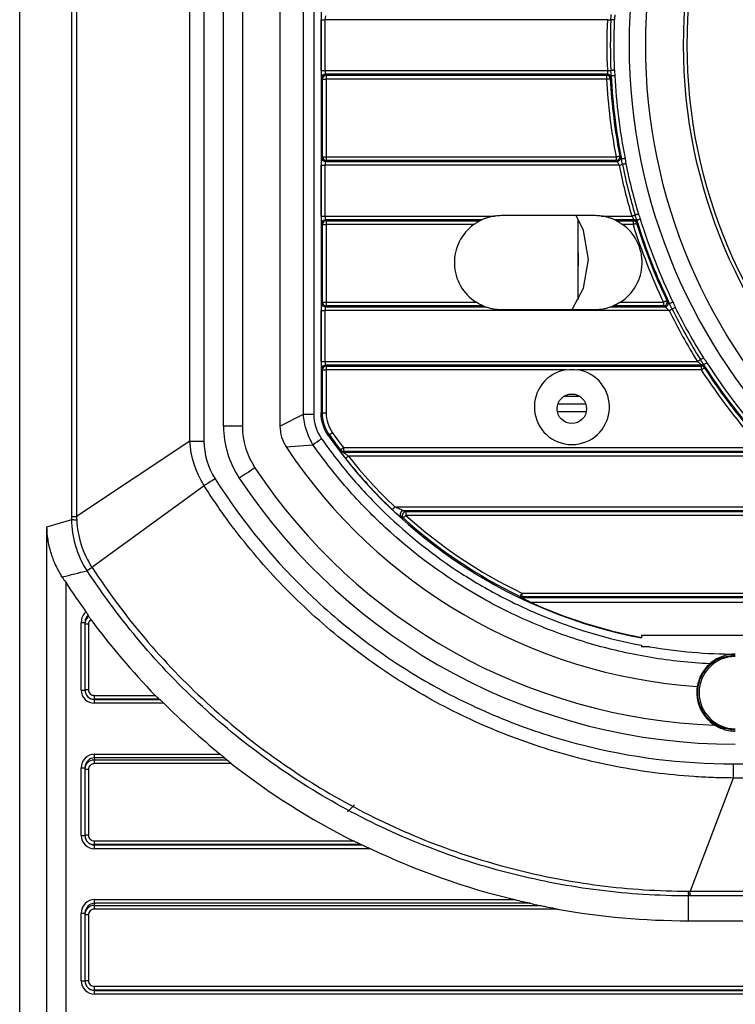
# Model space of a CAD drawing. Units: inches. Extents: x 0 to 34, y 0 to 22.
# Drawn here: x 8.9 to 9.7, y 12.9 to 14 of the extents above; entities that cross this region are included whole.
import ezdxf

# ---------------------------------------------------------------- set-up
doc = ezdxf.new("R2010")
doc.units = ezdxf.units.IN
doc.header["$MEASUREMENT"] = 0

msp = doc.modelspace()

# ---------------------------------------------------------------- linework, layer by layer
at = {"color": 7, "linetype": 'Continuous', "lineweight": 25}
for p, q in [((8.947, 12.6994), (8.947, 14.4888)), ((9.0026, 13.465), (9.0026, 14.4694)), ((9.0076, 14.4694), (9.0076, 13.465)), ((9.1283, 13.5453), (9.1283, 14.3892)), ((9.1433, 14.3892), (9.1433, 13.5453)), ((9.1642, 13.5611), (9.1642, 14.3734)), ((9.1842, 14.3734), (9.1842, 13.5611)), ((9.2242, 14.3734), (9.2242, 13.5611)), ((9.2492, 13.574), (9.2492, 14.3605)), ((9.2603, 14.3605), (9.2603, 13.574)), ((9.2681, 14.359), (9.2681, 13.5754)), ((9.2728, 13.9983), (9.2722, 13.9943)), ((9.2682, 13.9401), (9.2682, 13.9943)), ((9.2682, 13.9943), (9.2722, 13.9943)), ((9.2722, 13.9943), (9.2722, 13.9401)), ((9.573, 13.9943), (9.2722, 13.9943)), ((9.2682, 13.9401), (9.2722, 13.9401)), ((9.2722, 13.9401), (9.2728, 13.9361)), ((9.2722, 13.9401), (9.573, 13.9401)), ((9.5727, 13.9361), (9.2728, 13.9361)), ((9.2728, 13.9361), (9.2735, 13.9351)), ((9.2735, 13.9351), (9.5721, 13.9351)), ((9.2735, 13.9351), (9.2735, 13.9311)), ((9.5721, 13.9351), (9.5721, 13.9311)), ((9.577, 13.9347), (9.581, 13.9349)), ((9.2695, 13.9311), (9.2688, 13.9322)), ((9.2695, 13.8483), (9.2695, 13.9311)), ((9.2695, 13.9311), (9.2735, 13.9311)), ((9.2735, 13.9311), (9.2735, 13.8483)), ((9.5721, 13.9311), (9.2735, 13.9311)), ((9.5767, 13.9324), (9.5761, 13.9314)), ((9.2688, 13.8473), (9.2695, 13.8483)), ((9.2695, 13.8483), (9.2735, 13.8483)), ((9.2728, 13.8433), (9.2722, 13.8393)), ((9.2735, 13.8443), (9.2728, 13.8433)), ((9.2728, 13.8433), (9.5832, 13.8433)), ((9.2735, 13.8483), (9.2735, 13.8443)), ((9.2735, 13.8483), (9.5822, 13.8483)), ((9.5822, 13.8443), (9.2735, 13.8443)), ((9.5822, 13.8483), (9.5822, 13.8443)), ((9.5861, 13.849), (9.5871, 13.848)), ((9.2682, 13.7851), (9.2682, 13.8393)), ((9.2682, 13.8393), (9.2722, 13.8393)), ((9.2722, 13.8393), (9.2722, 13.7851)), ((9.5854, 13.8393), (9.2722, 13.8393)), ((9.2682, 13.7851), (9.2722, 13.7851)), ((9.2695, 13.7761), (9.2688, 13.7772)), ((9.2722, 13.7851), (9.2728, 13.7811)), ((9.2722, 13.7851), (9.4535, 13.7851)), ((9.4395, 13.7811), (9.2728, 13.7811)), ((9.2728, 13.7811), (9.2735, 13.7801)), ((9.2735, 13.7801), (9.4373, 13.7801)), ((9.2735, 13.7801), (9.2735, 13.7761)), ((9.56, 13.7855), (9.46, 13.7855)), ((9.542, 13.6959), (9.542, 13.7818)), ((9.5664, 13.7851), (9.599, 13.7851)), ((9.6008, 13.7811), (9.5804, 13.7811)), ((9.5826, 13.7801), (9.6003, 13.7801)), ((9.6003, 13.7801), (9.6003, 13.7761)), ((9.6046, 13.7784), (9.6041, 13.7773)), ((9.2695, 13.6933), (9.2695, 13.7761)), ((9.2695, 13.7761), (9.2735, 13.7761)), ((9.4308, 13.7761), (9.2735, 13.7761)), ((9.2735, 13.7761), (9.2735, 13.6933)), ((9.6003, 13.7761), (9.5891, 13.7761)), ((9.542, 13.7457), (9.542, 13.7453)), ((9.542, 13.7453), (9.542, 13.7324)), ((9.542, 13.7324), (9.542, 13.732)), ((9.2688, 13.6923), (9.2695, 13.6933)), ((9.2695, 13.6933), (9.2735, 13.6933)), ((9.2735, 13.6933), (9.2735, 13.6893)), ((9.2735, 13.6933), (9.4332, 13.6933)), ((9.5868, 13.6933), (9.6328, 13.6933)), ((9.6328, 13.6933), (9.6328, 13.6893)), ((9.2682, 13.6301), (9.2682, 13.6843)), ((9.2682, 13.6843), (9.2722, 13.6843)), ((9.2728, 13.6883), (9.2722, 13.6843)), ((9.2722, 13.6843), (9.2722, 13.6301)), ((9.6387, 13.6843), (9.2722, 13.6843)), ((9.2735, 13.6893), (9.2728, 13.6883)), ((9.2728, 13.6883), (9.4435, 13.6883)), ((9.4408, 13.6893), (9.2735, 13.6893)), ((9.46, 13.6855), (9.56, 13.6855)), ((9.5764, 13.6883), (9.6341, 13.6883)), ((9.6328, 13.6893), (9.5791, 13.6893)), ((9.6721, 13.6321), (9.6752, 13.634)), ((9.2682, 13.6301), (9.2722, 13.6301)), ((9.2695, 13.6211), (9.2688, 13.6222)), ((9.2695, 13.5754), (9.2695, 13.6211)), ((9.2695, 13.6211), (9.2735, 13.6211)), ((9.2722, 13.6301), (9.2728, 13.6261)), ((9.2722, 13.6301), (9.6689, 13.6301)), ((9.6732, 13.6261), (9.2728, 13.6261)), ((9.2728, 13.6261), (9.2735, 13.6251)), ((9.2735, 13.6251), (9.673, 13.6251)), ((9.2735, 13.6251), (9.2735, 13.6211)), ((9.2735, 13.6211), (9.2735, 13.5754)), ((9.5292, 13.6211), (9.2735, 13.6211)), ((9.673, 13.6211), (9.5411, 13.6211)), ((9.673, 13.6251), (9.673, 13.6211)), ((9.6766, 13.6243), (9.6764, 13.6233)), ((9.5202, 13.5848), (9.5501, 13.5848)), ((9.2242, 13.5611), (9.2492, 13.574)), ((9.2492, 13.574), (9.2603, 13.574)), ((9.2695, 13.5754), (9.2681, 13.5754)), ((9.2695, 13.5754), (9.2735, 13.5754)), ((9.5197, 13.5769), (9.5506, 13.5769)), ((9.1842, 13.5611), (9.1642, 13.5611)), ((9.277, 13.5518), (9.2759, 13.5509)), ((9.2803, 13.5541), (9.277, 13.5518)), ((9.1283, 13.5453), (9.0076, 13.465)), ((9.1283, 13.5453), (9.1433, 13.5453)), ((9.2309, 13.539), (9.2594, 13.5414)), ((9.2594, 13.5414), (9.2594, 13.5414)), ((9.2594, 13.5414), (9.2594, 13.5414)), ((9.2886, 13.5348), (9.2887, 13.5359)), ((9.2919, 13.5383), (9.2919, 13.5343)), ((9.2919, 13.5383), (9.7367, 13.5383)), ((9.2917, 13.5333), (9.7386, 13.5333)), ((9.7367, 13.5343), (9.2919, 13.5343)), ((9.7468, 13.5293), (9.2971, 13.5293)), ((9.1435, 13.4977), (9.024, 13.4107)), ((9.3467, 13.4751), (9.805, 13.4751)), ((9.0026, 13.465), (9.0076, 13.465)), ((9.8139, 13.4711), (9.3561, 13.4711)), ((9.3584, 13.4701), (9.814, 13.4701)), ((9.3584, 13.4701), (9.3584, 13.4661)), ((9.814, 13.4661), (9.3584, 13.4661)), ((8.976, 12.662), (8.976, 13.454)), ((9.0241, 13.4106), (9.0189, 13.4071)), ((8.996, 13.3948), (8.996, 12.662)), ((9.482, 13.3833), (9.9517, 13.3833)), ((9.482, 13.3833), (9.482, 13.3793)), ((9.9713, 13.3793), (9.482, 13.3793)), ((9.4824, 13.3778), (9.4824, 13.3784)), ((9.4824, 13.3784), (9.9754, 13.3784)), ((9.9894, 13.3734), (9.4913, 13.3734)), ((9.0126, 13.2799), (9.0126, 13.3521)), ((9.0166, 13.2799), (9.0166, 13.3521)), ((9.0203, 13.3503), (9.0203, 13.2802)), ((9.6092, 13.3381), (9.6092, 13.3356)), ((10.2092, 13.3381), (9.6092, 13.3381)), ((9.6092, 13.3276), (9.6092, 13.3261)), ((9.618, 13.3261), (9.6092, 13.3261)), ((9.0263, 13.2742), (9.0263, 13.2702)), ((9.0263, 13.2742), (9.0915, 13.2742)), ((9.019, 13.2734), (9.019, 13.2734)), ((9.0263, 13.2702), (9.0266, 13.2699)), ((9.0956, 13.2702), (9.0263, 13.2702)), ((9.0266, 13.2659), (9.0266, 13.2699)), ((9.0266, 13.2699), (9.0963, 13.2699)), ((9.1004, 13.2659), (9.0266, 13.2659)), ((9.0956, 13.2702), (9.0963, 13.2699)), ((9.0267, 13.2116), (9.1607, 13.2116)), ((9.0267, 13.2077), (9.0267, 13.2116)), ((9.0267, 13.2077), (9.0264, 13.2054)), ((9.0264, 13.2054), (9.1677, 13.2054)), ((9.0264, 13.2054), (9.0264, 13.2015)), ((9.1725, 13.2015), (9.0264, 13.2015)), ((9.1654, 13.2077), (9.0267, 13.2077)), ((9.707, 13.2013), (9.707, 13.1862)), ((9.707, 13.2013), (10.7115, 13.2013)), ((9.0126, 13.1249), (9.0126, 13.1971)), ((9.0166, 13.1249), (9.0166, 13.1971)), ((9.0203, 13.1953), (9.0203, 13.1252)), ((9.707, 13.1862), (9.661, 13.0656)), ((10.7115, 13.1862), (9.707, 13.1862)), ((9.3037, 13.1577), (9.2962, 13.1502)), ((9.019, 13.1184), (9.019, 13.1184)), ((9.0263, 13.1192), (9.0263, 13.1152)), ((9.0263, 13.1192), (9.3024, 13.1192)), ((9.0263, 13.1152), (9.0266, 13.1149)), ((9.3107, 13.1152), (9.0263, 13.1152)), ((9.0266, 13.1109), (9.0266, 13.1149)), ((9.0266, 13.1149), (9.3119, 13.1149)), ((9.3205, 13.1109), (9.0266, 13.1109)), ((9.661, 13.0656), (10.7574, 13.0656)), ((9.661, 13.0606), (9.661, 13.0656)), ((9.0267, 13.0527), (9.0267, 13.0566)), ((9.0267, 13.0566), (9.4743, 13.0566)), ((9.6592, 13.0606), (9.6592, 13.0341)), ((10.7574, 13.0606), (9.661, 13.0606)), ((9.0267, 13.0527), (9.0264, 13.0504)), ((9.0264, 13.0504), (9.5002, 13.0504)), ((9.0264, 13.0504), (9.0264, 13.0465)), ((9.5198, 13.0465), (9.0264, 13.0465)), ((9.4908, 13.0527), (9.0267, 13.0527)), ((9.0126, 12.9699), (9.0126, 13.0421)), ((9.0166, 12.9699), (9.0166, 13.0421)), ((9.0203, 13.0403), (9.0203, 12.9702)), ((9.6592, 13.0341), (10.7592, 13.0341)), ((9.019, 12.9634), (9.019, 12.9634)), ((9.0263, 12.9642), (9.0263, 12.9602)), ((9.0263, 12.9642), (11.3921, 12.9642)), ((11.3921, 12.9602), (9.0263, 12.9602)), ((9.0263, 12.9602), (9.0266, 12.9599)), ((9.0266, 12.9559), (9.0266, 12.9599)), ((9.0266, 12.9599), (11.3919, 12.9599)), ((11.3919, 12.9559), (9.0266, 12.9559))]:
    msp.add_line(p, q, dxfattribs=at)
at = {"color": 8, "linetype": 'Continuous', "lineweight": 25}
for p, q in [((9.5441, 13.5927), (9.5262, 13.5927)), ((9.0126, 13.3521), (9.0166, 13.3521)), ((9.0203, 13.3503), (9.0166, 13.3503)), ((9.0126, 13.2799), (9.0166, 13.2799)), ((9.0203, 13.2802), (9.0166, 13.2802)), ((9.0126, 13.1971), (9.0166, 13.1971)), ((9.0203, 13.1953), (9.0166, 13.1953)), ((9.0126, 13.1249), (9.0166, 13.1249)), ((9.0203, 13.1252), (9.0166, 13.1252)), ((9.0126, 13.0421), (9.0166, 13.0421)), ((9.0203, 13.0403), (9.0166, 13.0403)), ((9.0126, 12.9699), (9.0166, 12.9699)), ((9.0203, 12.9702), (9.0166, 12.9702))]:
    msp.add_line(p, q, dxfattribs=at)
at = {"color": 7, "linetype": 'Continuous', "lineweight": 25, "flags": 128}
for points in [[(9.573, 13.9943), (9.5736, 13.9943), (9.5741, 13.9943), (9.5747, 13.9943), (9.5752, 13.9942), (9.5757, 13.9942), (9.5761, 13.9942), (9.5764, 13.9942), (9.5767, 13.9942)], [(9.5804, 13.994), (9.5798, 13.994), (9.5792, 13.9941), (9.5787, 13.9941), (9.5782, 13.9941), (9.5777, 13.9941), (9.5773, 13.9941), (9.5769, 13.9942), (9.5767, 13.9942)], [(9.573, 13.9401), (9.5736, 13.9401), (9.5741, 13.9402), (9.5747, 13.9402), (9.5752, 13.9402), (9.5757, 13.9402), (9.5761, 13.9402), (9.5764, 13.9403), (9.5767, 13.9403)], [(9.5804, 13.9404), (9.5798, 13.9404), (9.5792, 13.9404), (9.5787, 13.9403), (9.5782, 13.9403), (9.5777, 13.9403), (9.5773, 13.9403), (9.5769, 13.9403), (9.5767, 13.9403)], [(9.5721, 13.9311), (9.5728, 13.9312), (9.5735, 13.9312), (9.5742, 13.9312), (9.5748, 13.9313), (9.5753, 13.9313), (9.5757, 13.9313), (9.5759, 13.9313), (9.5761, 13.9314)], [(9.5822, 13.8483), (9.583, 13.8484), (9.5837, 13.8486), (9.5843, 13.8487), (9.5849, 13.8488), (9.5854, 13.8489), (9.5858, 13.849), (9.586, 13.849), (9.5861, 13.849)], [(9.5854, 13.8393), (9.586, 13.8394), (9.5865, 13.8396), (9.5871, 13.8397), (9.5876, 13.8398), (9.588, 13.8399), (9.5884, 13.8399), (9.5887, 13.84), (9.589, 13.8401)], [(9.5919, 13.8465), (9.5911, 13.8463), (9.5904, 13.8462), (9.5898, 13.8461), (9.5892, 13.846), (9.5887, 13.8459), (9.5883, 13.8458), (9.5881, 13.8457), (9.588, 13.8457)], [(9.5926, 13.8408), (9.5921, 13.8407), (9.5915, 13.8406), (9.591, 13.8405), (9.5904, 13.8404), (9.59, 13.8403), (9.5896, 13.8402), (9.5893, 13.8401), (9.589, 13.8401)], [(9.5529, 13.7389), (9.5475, 13.7696), (9.5399, 13.7855)], [(9.5529, 13.7389), (9.5475, 13.7696), (9.5399, 13.7855)], [(9.599, 13.7851), (9.5996, 13.7853), (9.6001, 13.7854), (9.6006, 13.7856), (9.6011, 13.7857), (9.6016, 13.7859), (9.602, 13.786), (9.6023, 13.7861), (9.6025, 13.7862)], [(9.6003, 13.7761), (9.601, 13.7763), (9.6017, 13.7766), (9.6024, 13.7768), (9.6029, 13.7769), (9.6034, 13.7771), (9.6038, 13.7772), (9.604, 13.7773), (9.6041, 13.7773)], [(9.6061, 13.7872), (9.6055, 13.7871), (9.605, 13.7869), (9.6044, 13.7867), (9.604, 13.7866), (9.6035, 13.7865), (9.6031, 13.7863), (9.6028, 13.7862), (9.6025, 13.7862)], [(9.6081, 13.7818), (9.6074, 13.7816), (9.6067, 13.7814), (9.6061, 13.7812), (9.6055, 13.781), (9.605, 13.7809), (9.6047, 13.7808), (9.6044, 13.7807), (9.6043, 13.7807)], [(9.5354, 13.6855), (9.5475, 13.7081), (9.5529, 13.7389)], [(9.5354, 13.6855), (9.5475, 13.7081), (9.5529, 13.7389)], [(9.6328, 13.6933), (9.6335, 13.6936), (9.6341, 13.6939), (9.6347, 13.6942), (9.6353, 13.6945), (9.6357, 13.6947), (9.6361, 13.6948), (9.6363, 13.695), (9.6364, 13.695)], [(9.6429, 13.6934), (9.6422, 13.6931), (9.6416, 13.6928), (9.641, 13.6925), (9.6404, 13.6922), (9.64, 13.692), (9.6396, 13.6918), (9.6394, 13.6917), (9.6393, 13.6917)], [(9.6387, 13.6843), (9.6392, 13.6846), (9.6397, 13.6848), (9.6402, 13.6851), (9.6407, 13.6853), (9.6411, 13.6855), (9.6415, 13.6857), (9.6418, 13.6859), (9.642, 13.686)], [(9.6453, 13.6876), (9.6448, 13.6874), (9.6443, 13.6871), (9.6438, 13.6869), (9.6433, 13.6866), (9.6429, 13.6864), (9.6425, 13.6862), (9.6422, 13.6861), (9.642, 13.686)], [(9.6689, 13.6301), (9.6694, 13.6304), (9.6699, 13.6307), (9.6704, 13.631), (9.6708, 13.6313), (9.6712, 13.6315), (9.6716, 13.6318), (9.6719, 13.6319), (9.6721, 13.6321)], [(9.673, 13.6211), (9.6737, 13.6215), (9.6743, 13.6219), (9.6748, 13.6223), (9.6753, 13.6226), (9.6757, 13.6229), (9.6761, 13.6231), (9.6763, 13.6232), (9.6764, 13.6233)], [(9.679, 13.6288), (9.6783, 13.6284), (9.6777, 13.628), (9.6772, 13.6276), (9.6767, 13.6273), (9.6763, 13.6271), (9.6759, 13.6268), (9.6757, 13.6267), (9.6756, 13.6266)], [(9.2919, 13.5383), (9.2913, 13.5379), (9.2907, 13.5374), (9.2902, 13.537), (9.2897, 13.5367), (9.2893, 13.5364), (9.289, 13.5361), (9.2888, 13.536), (9.2887, 13.5359)], [(9.294, 13.5268), (9.2941, 13.5269), (9.2943, 13.5271), (9.2946, 13.5273), (9.295, 13.5276), (9.2955, 13.528), (9.296, 13.5284), (9.2966, 13.5289), (9.2971, 13.5293)], [(9.1976, 13.5169), (9.1972, 13.5166), (9.1963, 13.516), (9.1948, 13.515), (9.1927, 13.5136), (9.1902, 13.5119), (9.1873, 13.51), (9.1841, 13.508), (9.1809, 13.5058)], [(9.1551, 13.5051), (9.1535, 13.504), (9.1519, 13.503), (9.1504, 13.5021), (9.1489, 13.5011), (9.1474, 13.5002), (9.146, 13.4993), (9.1447, 13.4985), (9.1435, 13.4977)], [(9.3439, 13.4722), (9.344, 13.4723), (9.3442, 13.4725), (9.3445, 13.4728), (9.3448, 13.4731), (9.3452, 13.4736), (9.3457, 13.4741), (9.3462, 13.4746), (9.3467, 13.4751)], [(9.3557, 13.4632), (9.3558, 13.4633), (9.356, 13.4635), (9.3562, 13.4637), (9.3565, 13.4641), (9.3569, 13.4646), (9.3574, 13.465), (9.3579, 13.4656), (9.3584, 13.4661)], [(8.976, 13.454), (8.9903, 13.4581), (9.0026, 13.4618)], [(9.4802, 13.3797), (9.4803, 13.3798), (9.4804, 13.3801), (9.4806, 13.3804), (9.4808, 13.3809), (9.481, 13.3814), (9.4813, 13.382), (9.4816, 13.3826), (9.482, 13.3833)]]:
    msp.add_lwpolyline(points, dxfattribs=at)
at = {"color": 7, "linetype": 'Continuous', "lineweight": 25}
for centre, radius in [((10.2092, 13.9672), 0.6127), ((10.2092, 13.9672), 0.5954), ((10.2092, 13.9672), 0.555), ((10.2092, 13.9672), 0.5512), ((9.5351, 13.5797), 0.0157)]:
    msp.add_circle(centre, radius, dxfattribs=at)
for centre, radius, start, end in [((10.2092, 13.9672), 0.6368, 177.5603, 182.4397), ((10.2092, 13.9672), 0.6331, 177.5603, 182.4397), ((10.2092, 13.9672), 0.6294, 177.5603, 182.4397), ((9.2728, 13.9321), 0.00403, 90.6081, 179.1701), ((9.2736, 13.9311), 0.00403, 90.6117, 179.1665), ((9.572, 13.9311), 0.00403, 4.036, 89.4407), ((9.5727, 13.9321), 0.00403, 3.9466, 89.4447), ((10.2092, 13.9672), 0.6331, 182.9447, 191.0661), ((10.2092, 13.9672), 0.6291, 182.9447, 191.0661), ((10.2092, 13.9672), 0.6382, 183.2417, 190.7387), ((10.2092, 13.9672), 0.6342, 183.2417, 190.7387), ((9.2728, 13.8473), 0.00403, 180.8384, 269.3835), ((9.2736, 13.8484), 0.00403, 180.83, 269.4003), ((9.5822, 13.8484), 0.00403, 270.8273, 9.7228), ((9.5831, 13.8473), 0.00403, 270.8367, 9.8245), ((10.2092, 13.9672), 0.6331, 191.585, 196.6162), ((10.2092, 13.9672), 0.6294, 191.585, 196.6162), ((10.2092, 13.9672), 0.6368, 191.585, 196.6162), ((9.2728, 13.7771), 0.00403, 90.5997, 179.17), ((9.2736, 13.7761), 0.00403, 90.6081, 179.1701), ((9.46, 13.7355), 0.05, 114.1743, 116.9377), ((9.46, 13.7355), 0.05, 90, 97.3925), ((9.56, 13.7355), 0.05, 82.6075, 90), ((9.56, 13.7355), 0.05, 63.0623, 65.8257), ((9.6003, 13.7761), 0.00402, 18.0622, 89.6663), ((9.6008, 13.7771), 0.00402, 17.9849, 89.6745), ((10.2092, 13.9672), 0.6342, 197.4232, 205.4173), ((10.2092, 13.9672), 0.6331, 197.1386, 205.8015), ((10.2092, 13.9672), 0.6291, 197.1386, 205.8015), ((9.46, 13.7355), 0.05, 125.6969, 237.6037), ((9.56, 13.7355), 0.05, 302.3963, 54.3031), ((10.2092, 13.9672), 0.6382, 197.4232, 205.4173), ((9.2736, 13.6934), 0.00403, 180.8299, 269.3919), ((9.6327, 13.6934), 0.00404, 271.2697, 24.0052), ((9.634, 13.6923), 0.00404, 271.2701, 24.1377), ((9.2728, 13.6923), 0.00403, 180.8299, 269.3919), ((9.46, 13.7355), 0.05, 247.4801, 250.8305), ((9.56, 13.7355), 0.05, 289.1695, 292.5199), ((10.2092, 13.9672), 0.6368, 206.3729, 211.9615), ((10.2092, 13.9672), 0.6331, 206.3729, 211.9615), ((10.2092, 13.9672), 0.6294, 206.3729, 211.9615), ((9.2728, 13.6221), 0.00403, 90.6165, 179.1616), ((9.2736, 13.6211), 0.00403, 90.6165, 179.1616), ((9.5352, 13.5816), 0.04, 98.572, 81.428), ((9.673, 13.6211), 0.00402, 33.364, 89.8769), ((10.2092, 13.9672), 0.6382, 212.8407, 222.2283), ((9.6732, 13.6221), 0.00402, 33.3202, 89.8647), ((10.2092, 13.9672), 0.6331, 212.5474, 222.7318), ((10.2092, 13.9672), 0.6342, 212.8407, 222.2283), ((10.2092, 13.9672), 0.6291, 212.5474, 222.7318), ((9.2642, 13.5611), 0.1, 180, 213.5497), ((9.2642, 13.5611), 0.08, 180, 213.5497), ((9.7092, 13.8561), 0.5301, 215.1539, 259.1256), ((9.7092, 13.8561), 0.5286, 215.1538, 217.2879), ((9.7092, 13.8561), 0.5246, 215.1537, 217.2879), ((9.7092, 13.8562), 0.574, 213.5497, 265.9544), ((9.2919, 13.5384), 0.00402, 217.8028, 269.9345), ((9.2917, 13.5373), 0.00402, 217.9103, 269.9156), ((9.7092, 13.8561), 0.5299, 218.4144, 226.4216), ((9.7092, 13.8561), 0.526, 218.4144, 226.4216), ((9.7092, 13.8562), 0.614, 213.5497, 267.9477), ((9.7092, 13.8562), 0.634, 213.5497, 270), ((9.3563, 13.4671), 0.00406, 92.7051, 224.974), ((9.3585, 13.466), 0.00406, 92.7296, 225.2058), ((9.7092, 13.8561), 0.5286, 228.0219, 244.3264), ((9.7092, 13.8561), 0.5246, 228.0219, 244.3264), ((9.0074, 13.4802), 0.019, 255.5405, 271.1704), ((8.741, 13.845), 0.5183, 302.3978, 303.0921), ((7.8179, 18.1132), 4.8569, 283.9933, 284.3161), ((9.6592, 13.8255), 0.7908, 213.0027, 215.7751), ((9.4819, 13.3833), 0.00399, 244.8771, 270.4346), ((9.7092, 13.8561), 0.5296, 245.6961, 259.1165), ((9.6592, 13.8255), 0.7914, 216.4573, 224.163), ((9.7092, 13.2772), 0.0385, 90, 270), ((9.7092, 13.2772), 0.041, 170.9769, 237.5706), ((9.6592, 13.8255), 0.7908, 225.0423, 230.921), ((9.6592, 13.8255), 0.7914, 232.0453, 243.1973), ((9.6592, 13.8255), 0.7908, 244.6387, 256.4765), ((9.9399, 13.0652), 0.2807, 179.9184, 180.9283), ((9.6592, 13.8255), 0.7914, 259.8534, 270)]:
    msp.add_arc(centre, radius, start, end, dxfattribs=at)
for centre, major_axis, ratio, start_param, end_param in [((9.2689, 13.9401), (0, 0.008), 0.087489, 1.570796, 3.017431), ((10.2092, 13.1264), (0, 1.2051), 0.71315, 0.833987, 0.835152), ((9.2689, 13.8393), (0, 0.008), 0.087489, 0.124161, 1.570796), ((10.2092, 14.9578), (0, 1.4187), 0.71315, 2.473214, 2.474398), ((9.2689, 13.7851), (0, 0.008), 0.087489, 1.570796, 3.017431), ((10.2092, 13.2762), (0, 0.9914), 0.71315, 1.0364, 1.037619), ((9.2689, 13.6843), (0, 0.008), 0.087489, 0.124161, 1.570796), ((10.2092, 15.1076), (0, 1.6324), 0.71315, 2.623594, 2.624882), ((9.2689, 13.6301), (0, 0.008), 0.087489, 1.570796, 3.017431), ((10.2092, 13.4259), (0, 0.7778), 0.71315, 1.310483, 1.311867), ((9.7092, 13.4361), (0, 0.5934), 0.71315, 1.404571, 1.406348), ((9.7092, 14.96), (0, 1.5691), 0.71315, 2.82053, 2.822638), ((9.7092, 13.5859), (0, 0.3798), 0.71315, 2.145888, 2.148812), ((9.0266, 13.3522), (0.002, 0.0143), 0.970078, 0.838796, 1.715036), ((9.0263, 13.3503), (0.0014, 0.00997), 0.993504, 0.763199, 1.715036), ((9.0266, 13.3522), (0.0015, 0.0104), 0.94773, 0.883797, 1.715036), ((9.0263, 13.3503), (0.00086, 0.00612), 0.970078, 0.785078, 1.715036), ((9.0266, 13.2799), (-0.00991, 0.00991), 0.998783, 0.784789, 2.356803), ((9.0266, 13.2799), (-0.00709, 0.00709), 0.997812, 0.784789, 2.356803), ((9.0263, 13.2802), (-0.00425, 0.00425), 0.998783, 0.784789, 2.356803), ((9.0263, 13.2802), (-0.00707, 0.00707), 0.999756, 1.570796, 2.356803), ((9.0266, 13.1972), (0.002, 0.0143), 0.970078, 0.135845, 1.715036), ((9.0263, 13.1953), (0.0014, 0.00997), 0.993504, 0.135845, 1.715036), ((9.0266, 13.1972), (0.0015, 0.0104), 0.94773, 0.135845, 1.715036), ((9.0263, 13.1953), (0.00086, 0.00612), 0.970078, 0.135845, 1.715036), ((9.6592, 13.7243), (0, 0.7181), 0.990023, 2.37366, 2.378331), ((9.0266, 13.1249), (-0.00991, 0.00991), 0.998783, 0.784789, 2.356803), ((9.0266, 13.1249), (-0.00709, 0.00709), 0.997812, 0.784789, 2.356803), ((9.0263, 13.1252), (-0.00707, 0.00707), 0.999756, 1.570796, 2.356803), ((9.0263, 13.1252), (-0.00425, 0.00425), 0.998783, 0.784789, 2.356803), ((9.0266, 13.0422), (0.002, 0.0143), 0.970078, 0.135845, 1.715036), ((9.0263, 13.0403), (0.0014, 0.00997), 0.993504, 0.135845, 1.715036), ((9.0266, 13.0422), (0.0015, 0.0104), 0.94773, 0.135845, 1.715036), ((9.0263, 13.0403), (0.00086, 0.00612), 0.970078, 0.135845, 1.715036), ((9.6592, 13.7275), (0, 0.6959), 0.990023, 2.894548, 2.908599), ((9.0266, 12.9699), (-0.00991, 0.00991), 0.998783, 0.784789, 2.356803), ((9.0266, 12.9699), (-0.00709, 0.00709), 0.997812, 0.784789, 2.356803), ((9.0263, 12.9702), (-0.00425, 0.00425), 0.998783, 0.784789, 2.356803), ((9.0263, 12.9702), (-0.00707, 0.00707), 0.999756, 1.570796, 2.356803)]:
    msp.add_ellipse(centre, major_axis=major_axis, ratio=ratio, start_param=start_param, end_param=end_param, dxfattribs=at)
for points in [[(9.5767, 13.9942), (9.5768, 13.9961), (9.577, 13.9979), (9.577, 13.9997)], [(9.577, 13.9347), (9.577, 13.9365), (9.5768, 13.9383), (9.5767, 13.9403)], [(9.5767, 13.9324), (9.5769, 13.9326), (9.577, 13.9334), (9.577, 13.9347)], [(9.5804, 13.9404), (9.5805, 13.9386), (9.5809, 13.9367), (9.581, 13.9349)], [(9.588, 13.8457), (9.5876, 13.847), (9.5873, 13.8478), (9.5871, 13.848)], [(9.589, 13.8401), (9.5886, 13.842), (9.5884, 13.8439), (9.588, 13.8457)], [(9.6043, 13.7807), (9.6038, 13.7825), (9.6031, 13.7842), (9.6025, 13.7862)], [(9.6046, 13.7784), (9.6047, 13.7786), (9.6046, 13.7794), (9.6043, 13.7807)], [(9.6061, 13.7872), (9.6066, 13.7854), (9.6075, 13.7837), (9.6081, 13.7818)], [(9.6364, 13.695), (9.6369, 13.6947), (9.6373, 13.6943), (9.6377, 13.694)], [(9.6393, 13.6917), (9.6386, 13.6929), (9.638, 13.6938), (9.6377, 13.694)], [(9.6429, 13.6934), (9.6438, 13.6915), (9.6444, 13.6895), (9.6453, 13.6876)], [(9.642, 13.686), (9.641, 13.6879), (9.6402, 13.6898), (9.6393, 13.6917)], [(9.6756, 13.6266), (9.6745, 13.6284), (9.6733, 13.6302), (9.6721, 13.6321)], [(9.6752, 13.634), (9.6764, 13.6322), (9.6778, 13.6306), (9.679, 13.6288)], [(9.5292, 13.6211), (9.5332, 13.6217), (9.5372, 13.6217), (9.5411, 13.6211)], [(9.6766, 13.6243), (9.6766, 13.6246), (9.6763, 13.6254), (9.6756, 13.6266)], [(9.2603, 13.574), (9.2603, 13.5646), (9.2632, 13.5554), (9.2686, 13.5478)], [(9.2759, 13.5509), (9.2708, 13.5581), (9.2681, 13.5667), (9.2681, 13.5754)], [(9.277, 13.5518), (9.2722, 13.5586), (9.2695, 13.5671), (9.2695, 13.5754)], [(9.2735, 13.5754), (9.2735, 13.5678), (9.2759, 13.5603), (9.2803, 13.5541)], [(9.2594, 13.5414), (9.2621, 13.5433), (9.2653, 13.5455), (9.2686, 13.5478)], [(9.1435, 13.4977), (9.1344, 13.5119), (9.1291, 13.5285), (9.1283, 13.5453)], [(9.1433, 13.5453), (9.1433, 13.5311), (9.1475, 13.5171), (9.1551, 13.5051)], [(9.0026, 13.4618), (9.0026, 13.4629), (9.0026, 13.4639), (9.0026, 13.465)], [(9.3557, 13.4632), (9.3549, 13.4635), (9.3542, 13.4639), (9.3534, 13.4642)], [(8.9923, 13.4004), (8.9936, 13.3985), (8.9948, 13.3966), (8.996, 13.3948)], [(9.0189, 13.4071), (9.0188, 13.4072), (9.0188, 13.4073), (9.0187, 13.4073)], [(9.0205, 13.3585), (9.0203, 13.359), (9.0201, 13.3594), (9.0199, 13.3599)], [(9.618, 13.3261), (9.6481, 13.3209), (9.6786, 13.3183), (9.7092, 13.3183)], [(9.3107, 13.1152), (9.3111, 13.1151), (9.3115, 13.115), (9.3119, 13.1149)], [(9.661, 13.0606), (9.6604, 13.0606), (9.6598, 13.0606), (9.6592, 13.0606)]]:
    msp.add_open_spline(points, degree=3, dxfattribs=at)
for points, knots in [([(9.581, 13.9995), (9.5809, 13.9982), (9.5807, 13.9969), (9.5805, 13.9956), (9.5805, 13.995), (9.5804, 13.9945), (9.5804, 13.994)], [0, 0, 0, 0, 0.0001018401, 0.0001018401, 0.0001018401, 0.0001411726, 0.0001411726, 0.0001411726, 0.0001411726]), ([(9.573, 13.9401), (9.573, 13.9397), (9.573, 13.9392), (9.5731, 13.9388), (9.5731, 13.9384), (9.5731, 13.938), (9.5731, 13.9376), (9.573, 13.9373), (9.573, 13.937), (9.573, 13.9367), (9.5729, 13.9365), (9.5729, 13.9363), (9.5728, 13.9362), (9.5728, 13.9362), (9.5728, 13.9362), (9.5727, 13.9361)], [0, 0, 0, 0, 0.0000340592, 0.0000340592, 0.0000340592, 0.0000680795, 0.0000680795, 0.0000680795, 0.0001021069, 0.0001021069, 0.0001021069, 0.0001362914, 0.0001362914, 0.0001362914, 0.0001466851, 0.0001466851, 0.0001466851, 0.0001466851]), ([(9.5832, 13.8433), (9.5833, 13.8432), (9.5834, 13.8431), (9.5836, 13.8429), (9.5837, 13.8427), (9.5839, 13.8424), (9.5841, 13.8421), (9.5842, 13.8418), (9.5844, 13.8414), (9.5846, 13.841), (9.5848, 13.8406), (9.585, 13.8401), (9.5852, 13.8397), (9.5853, 13.8396), (9.5853, 13.8394), (9.5854, 13.8393)], [0, 0, 0, 0, 0.0000355533, 0.0000355533, 0.0000355533, 0.0000717567, 0.0000717567, 0.0000717567, 0.0001090068, 0.0001090068, 0.0001090068, 0.0001469189, 0.0001469189, 0.0001469189, 0.0001566037, 0.0001566037, 0.0001566037, 0.0001566037]), ([(9.5919, 13.8465), (9.5921, 13.8452), (9.5922, 13.8438), (9.5924, 13.8425), (9.5924, 13.8419), (9.5925, 13.8414), (9.5926, 13.8408)], [0, 0, 0, 0, 0.0001018262, 0.0001018262, 0.0001018262, 0.0001450588, 0.0001450588, 0.0001450588, 0.0001450588]), ([(9.4308, 13.7761), (9.432, 13.777), (9.4332, 13.7778), (9.435, 13.7788), (9.4356, 13.7792), (9.4366, 13.7797), (9.4371, 13.78), (9.4373, 13.7801)], [0, 0, 0, 0, 0.5, 0.5, 0.75, 0.75, 1, 1, 1, 1]), ([(9.4535, 13.7851), (9.4509, 13.7848), (9.4484, 13.7842), (9.4446, 13.7831), (9.4434, 13.7827), (9.4417, 13.7821), (9.4411, 13.7818), (9.4401, 13.7814), (9.4397, 13.7812), (9.4395, 13.7811)], [0, 0, 0, 0, 0.5, 0.5, 0.75, 0.75, 0.875, 0.875, 1, 1, 1, 1]), ([(9.5804, 13.7811), (9.5803, 13.7812), (9.5798, 13.7814), (9.5788, 13.7818), (9.5782, 13.7821), (9.5765, 13.7827), (9.5753, 13.7831), (9.5716, 13.7842), (9.569, 13.7848), (9.5664, 13.7851)], [0, 0, 0, 0, 0.125, 0.125, 0.25, 0.25, 0.5, 0.5, 1, 1, 1, 1]), ([(9.5826, 13.7801), (9.5828, 13.78), (9.5833, 13.7798), (9.5844, 13.7792), (9.5849, 13.7788), (9.5867, 13.7778), (9.5879, 13.777), (9.5891, 13.7761)], [0, 0, 0, 0, 0.25, 0.25, 0.5, 0.5, 1, 1, 1, 1]), ([(9.599, 13.7851), (9.5993, 13.7847), (9.5995, 13.7842), (9.5998, 13.7838), (9.6, 13.7833), (9.6002, 13.7829), (9.6004, 13.7825), (9.6005, 13.7822), (9.6007, 13.7819), (9.6007, 13.7817), (9.6008, 13.7814), (9.6008, 13.7813), (9.6008, 13.7812), (9.6008, 13.7812), (9.6008, 13.7812), (9.6008, 13.7811)], [0, 0, 0, 0, 0.0000399256, 0.0000399256, 0.0000399256, 0.0000786183, 0.0000786183, 0.0000786183, 0.0001146063, 0.0001146063, 0.0001146063, 0.0001481548, 0.0001481548, 0.0001481548, 0.0001560692, 0.0001560692, 0.0001560692, 0.0001560692]), ([(9.4408, 13.6893), (9.4406, 13.6894), (9.4399, 13.6897), (9.4387, 13.6903), (9.438, 13.6906), (9.4359, 13.6916), (9.4345, 13.6924), (9.4332, 13.6933)], [0, 0, 0, 0, 0.25, 0.25, 0.5, 0.5, 1, 1, 1, 1]), ([(9.5868, 13.6933), (9.5854, 13.6924), (9.584, 13.6917), (9.5819, 13.6906), (9.5812, 13.6903), (9.58, 13.6897), (9.5793, 13.6894), (9.5791, 13.6893)], [0, 0, 0, 0, 0.5, 0.5, 0.75, 0.75, 1, 1, 1, 1]), ([(9.4435, 13.6883), (9.4438, 13.6882), (9.4444, 13.688), (9.4457, 13.6876), (9.4463, 13.6874), (9.4484, 13.6869), (9.4498, 13.6865), (9.4541, 13.6858), (9.457, 13.6855), (9.46, 13.6855)], [0, 0, 0, 0, 0.125, 0.125, 0.25, 0.25, 0.5, 0.5, 1, 1, 1, 1]), ([(9.56, 13.6855), (9.5629, 13.6855), (9.5658, 13.6858), (9.5701, 13.6865), (9.5716, 13.6869), (9.5736, 13.6874), (9.5743, 13.6876), (9.5755, 13.688), (9.5761, 13.6882), (9.5764, 13.6883)], [0, 0, 0, 0, 0.5, 0.5, 0.75, 0.75, 0.875, 0.875, 1, 1, 1, 1]), ([(9.6341, 13.6883), (9.6343, 13.6882), (9.6345, 13.6881), (9.6347, 13.6879), (9.635, 13.6877), (9.6353, 13.6875), (9.6356, 13.6872), (9.636, 13.6869), (9.6364, 13.6865), (9.6368, 13.6862), (9.6373, 13.6857), (9.6377, 13.6853), (9.6382, 13.6848), (9.6384, 13.6846), (9.6385, 13.6845), (9.6387, 13.6843)], [0, 0, 0, 0, 0.0000364494, 0.0000364494, 0.0000364494, 0.0000754782, 0.0000754782, 0.0000754782, 0.0001198811, 0.0001198811, 0.0001198811, 0.0001701576, 0.0001701576, 0.0001701576, 0.000187253, 0.000187253, 0.000187253, 0.000187253]), ([(9.6689, 13.6301), (9.6699, 13.6293), (9.6709, 13.6285), (9.6725, 13.627), (9.6733, 13.6263), (9.6732, 13.6261)], [0, 0, 0, 0, 0.5, 0.5, 1, 1, 1, 1]), ([(9.2594, 13.5414), (9.2565, 13.5463), (9.2541, 13.5516), (9.2507, 13.5625), (9.2496, 13.5682), (9.2492, 13.574)], [0, 0, 0, 0, 0.5, 0.5, 1, 1, 1, 1]), ([(9.2242, 13.5611), (9.2242, 13.5572), (9.2248, 13.5533), (9.2271, 13.5458), (9.2288, 13.5422), (9.2309, 13.539)], [0, 0, 0, 0, 0.5, 0.5, 1, 1, 1, 1]), ([(9.2686, 13.5478), (9.2786, 13.5335), (9.2892, 13.5197), (9.3119, 13.4932), (9.3239, 13.4805), (9.3614, 13.4444), (9.3885, 13.423), (9.432, 13.3949), (9.4469, 13.3862), (9.478, 13.3702), (9.4938, 13.363), (9.5419, 13.3438), (9.5751, 13.3341), (9.6092, 13.3276)], [0, 0, 0, 0, 0.125, 0.125, 0.25, 0.25, 0.5, 0.5, 0.625, 0.625, 0.75, 0.75, 1, 1, 1, 1]), ([(9.682, 13.3079), (9.6611, 13.3089), (9.6403, 13.3111), (9.5989, 13.318), (9.5786, 13.3225), (9.5388, 13.3339), (9.5192, 13.3407), (9.4808, 13.3565), (9.4618, 13.3656), (9.407, 13.3959), (9.3733, 13.4199), (9.327, 13.4616), (9.3122, 13.4764), (9.2844, 13.5078), (9.2714, 13.5243), (9.2594, 13.5414)], [0, 0, 0, 0, 0.125, 0.125, 0.25, 0.25, 0.375, 0.375, 0.5, 0.5, 0.75, 0.75, 0.875, 0.875, 1, 1, 1, 1]), ([(9.2886, 13.5348), (9.2885, 13.5346), (9.2893, 13.5333), (9.2913, 13.5303), (9.2926, 13.5286), (9.294, 13.5268)], [0, 0, 0, 0, 0.5, 0.5, 1, 1, 1, 1]), ([(9.2971, 13.5293), (9.2963, 13.5298), (9.2955, 13.5304), (9.2947, 13.5309), (9.2941, 13.5313), (9.2936, 13.5317), (9.2931, 13.5321), (9.2927, 13.5323), (9.2924, 13.5326), (9.2922, 13.5328), (9.292, 13.5329), (9.2919, 13.533), (9.2918, 13.5331), (9.2918, 13.5332), (9.2918, 13.5332), (9.2917, 13.5332), (9.2917, 13.5333), (9.2917, 13.5333), (9.2917, 13.5333)], [0, 0, 0, 0, 0.0000741937, 0.0000741937, 0.0000741937, 0.000127475, 0.000127475, 0.000127475, 0.0001659792, 0.0001659792, 0.0001659792, 0.0001872356, 0.0001872356, 0.0001872356, 0.0001999664, 0.0001999664, 0.0001999664, 0.0002078586, 0.0002078586, 0.0002078586, 0.0002078586]), ([(9.1551, 13.5051), (9.1847, 13.4584), (9.2195, 13.4163), (9.2693, 13.3695), (9.2795, 13.3604), (9.3008, 13.3428), (9.3117, 13.3343), (9.345, 13.3101), (9.3681, 13.2954), (9.4159, 13.2691), (9.4406, 13.2575), (9.4788, 13.2423), (9.4919, 13.2376), (9.5181, 13.2291), (9.5313, 13.2252), (9.5975, 13.2082), (9.6517, 13.2013), (9.707, 13.2013)], [0, 0, 0, 0, 0.25, 0.25, 0.3125, 0.3125, 0.375, 0.375, 0.5, 0.5, 0.625, 0.625, 0.6875, 0.6875, 0.75, 0.75, 1, 1, 1, 1]), ([(9.707, 13.1862), (9.7035, 13.1863), (9.6999, 13.1863), (9.6929, 13.1864), (9.6823, 13.1867), (9.6719, 13.1873), (9.6509, 13.1887), (9.6371, 13.19), (9.5956, 13.1954), (9.5683, 13.2007), (9.5278, 13.2112), (9.5143, 13.2152), (9.4876, 13.2239), (9.4743, 13.2287), (9.4353, 13.2443), (9.4101, 13.2562), (9.3614, 13.2831), (9.3379, 13.2981), (9.2926, 13.3311), (9.2707, 13.3492), (9.2298, 13.3877), (9.2107, 13.4081), (9.184, 13.4405), (9.1754, 13.4515), (9.1631, 13.4685), (9.159, 13.4743), (9.1531, 13.483), (9.1512, 13.4859), (9.1473, 13.4918), (9.1454, 13.4948), (9.1435, 13.4977)], [0, 0, 0, 0, 0.015625, 0.015625, 0.03125, 0.0625, 0.0625, 0.125, 0.125, 0.25, 0.25, 0.3125, 0.3125, 0.375, 0.375, 0.5, 0.5, 0.625, 0.625, 0.75, 0.75, 0.875, 0.875, 0.9375, 0.9375, 0.96875, 0.96875, 0.984375, 0.984375, 1, 1, 1, 1]), ([(9.3561, 13.4711), (9.3557, 13.4712), (9.3549, 13.4715), (9.3534, 13.4721), (9.3525, 13.4725), (9.3501, 13.4735), (9.3484, 13.4743), (9.3467, 13.4751)], [0, 0, 0, 0, 0.25, 0.25, 0.5, 0.5, 1, 1, 1, 1]), ([(9.0076, 13.465), (9.0076, 13.465), (9.0076, 13.465), (9.0076, 13.465), (9.0076, 13.4637), (9.0077, 13.4625), (9.0078, 13.4612)], [-0.00000006, -0.00000006, -0.00000006, -0.00000006, 0, 0, 0, 0.00009643483, 0.00009643483, 0.00009643483, 0.00009643483]), ([(9.3439, 13.4722), (9.3458, 13.4705), (9.3476, 13.4688), (9.3511, 13.4658), (9.3528, 13.4645), (9.3534, 13.4642)], [0, 0, 0, 0, 0.5, 0.5, 1, 1, 1, 1]), ([(8.9923, 13.4004), (8.9896, 13.4047), (8.9873, 13.409), (8.9833, 13.4177), (8.9816, 13.4222), (8.9789, 13.4313), (8.9779, 13.4358), (8.9765, 13.4448), (8.9761, 13.4494), (8.976, 13.454)], [0, 0, 0, 0, 0.25, 0.25, 0.5, 0.5, 0.75, 0.75, 1, 1, 1, 1]), ([(9.0187, 13.4073), (9.0135, 13.4154), (9.0095, 13.4241), (9.004, 13.4427), (9.0026, 13.4521), (9.0026, 13.4618)], [0, 0, 0, 0, 0.5, 0.5, 1, 1, 1, 1]), ([(9.0078, 13.4612), (9.0082, 13.4522), (9.0097, 13.4434), (9.0152, 13.4263), (9.0191, 13.4182), (9.024, 13.4107)], [0, 0, 0, 0, 0.5, 0.5, 1, 1, 1, 1]), ([(9.024, 13.4107), (9.024, 13.4107), (9.024, 13.4107), (9.024, 13.4107), (9.0241, 13.4107), (9.0241, 13.4106), (9.0241, 13.4106)], [-0.00000006, -0.00000006, -0.00000006, -0.00000006, 0, 0, 0, 0.00000512078, 0.00000512078, 0.00000512078, 0.00000512078]), ([(9.0241, 13.4106), (9.0414, 13.3841), (9.0602, 13.3589), (9.1008, 13.3109), (9.1228, 13.288), (9.192, 13.2244), (9.2427, 13.188), (9.326, 13.1428), (9.3547, 13.1294), (9.4132, 13.1065), (9.4429, 13.097), (9.5032, 13.0816), (9.5338, 13.0757), (9.596, 13.0677), (9.6276, 13.0657), (9.6592, 13.0656)], [0, 0, 0, 0, 0.125, 0.125, 0.25, 0.25, 0.5, 0.5, 0.625, 0.625, 0.75, 0.75, 0.875, 0.875, 1, 1, 1, 1]), ([(9.6592, 13.0606), (9.6274, 13.0606), (9.5955, 13.0626), (9.5329, 13.0705), (9.502, 13.0763), (9.4412, 13.0917), (9.4112, 13.1012), (9.3523, 13.1242), (9.3233, 13.1376), (9.2393, 13.183), (9.1881, 13.2196), (9.1183, 13.2837), (9.0962, 13.3067), (9.0552, 13.3551), (9.0363, 13.3805), (9.0189, 13.4071)], [0, 0, 0, 0, 0.125, 0.125, 0.25, 0.25, 0.375, 0.375, 0.5, 0.5, 0.75, 0.75, 0.875, 0.875, 1, 1, 1, 1]), ([(9.4806, 13.3788), (9.4806, 13.379), (9.4805, 13.3791), (9.4804, 13.3792), (9.4804, 13.3794), (9.4803, 13.3796), (9.4802, 13.3797)], [0.0001170349, 0.0001170349, 0.0001170349, 0.0001170349, 0.0002032, 0.0002032, 0.0002032, 0.0002998217, 0.0002998217, 0.0002998217, 0.0002998217]), ([(9.4824, 13.3778), (9.4819, 13.3781), (9.4814, 13.3783), (9.481, 13.3786), (9.4809, 13.3787), (9.4808, 13.3787), (9.4807, 13.3788), (9.4807, 13.3788), (9.4807, 13.3788), (9.4806, 13.3788)], [0, 0, 0, 0, 0.00005654616, 0.00005654616, 0.00005654616, 0.00007040905, 0.00007040905, 0.00007040905, 0.00007266294, 0.00007266294, 0.00007266294, 0.00007266294]), ([(9.4806, 13.3788), (9.481, 13.3787), (9.4813, 13.3785), (9.4817, 13.3785), (9.4819, 13.3784), (9.4821, 13.3784), (9.4824, 13.3784)], [0, 0, 0, 0, 0.00002763304, 0.00002763304, 0.00002763304, 0.00004588179, 0.00004588179, 0.00004588179, 0.00004588179]), ([(9.4913, 13.3734), (9.4897, 13.3742), (9.4881, 13.3749), (9.4851, 13.3764), (9.4835, 13.3771), (9.4824, 13.3778)], [0, 0, 0, 0, 0.5, 0.5, 1, 1, 1, 1]), ([(9.0176, 13.3632), (9.0179, 13.3628), (9.0182, 13.3624), (9.0184, 13.3621), (9.0186, 13.3617), (9.0189, 13.3614), (9.0191, 13.3611), (9.0193, 13.3608), (9.0194, 13.3606), (9.0196, 13.3604), (9.0197, 13.3602), (9.0198, 13.36), (9.0198, 13.3599), (9.0199, 13.3599), (9.0199, 13.3599), (9.0199, 13.3599)], [0, 0, 0, 0, 0.0000344837, 0.0000344837, 0.0000344837, 0.0000689619, 0.0000689619, 0.0000689619, 0.000103514, 0.000103514, 0.000103514, 0.0001380067, 0.0001380067, 0.0001380067, 0.0001437983, 0.0001437983, 0.0001437983, 0.0001437983]), ([(9.0227, 13.3553), (9.0225, 13.3556), (9.0222, 13.356), (9.022, 13.3563), (9.0217, 13.3567), (9.0215, 13.357), (9.0213, 13.3573), (9.0211, 13.3576), (9.0209, 13.3578), (9.0208, 13.358), (9.0206, 13.3582), (9.0206, 13.3584), (9.0205, 13.3585), (9.0205, 13.3585), (9.0205, 13.3585), (9.0205, 13.3585)], [0, 0, 0, 0, 0.0000341203, 0.0000341203, 0.0000341203, 0.0000682398, 0.0000682398, 0.0000682398, 0.0001023702, 0.0001023702, 0.0001023702, 0.0001365092, 0.0001365092, 0.0001365092, 0.0001410381, 0.0001410381, 0.0001410381, 0.0001410381]), ([(9.7092, 13.2372), (9.704, 13.2378), (9.6935, 13.239), (9.6802, 13.2483), (9.6713, 13.2615), (9.6682, 13.2772), (9.6713, 13.2929), (9.6802, 13.3062), (9.6935, 13.3154), (9.704, 13.3166), (9.7092, 13.3172)], [0, 0, 0, 0, 0.125, 0.249999, 0.374999, 0.499998, 0.625001, 0.750001, 0.875, 1, 1, 1, 1]), ([(9.7092, 13.3182), (9.7042, 13.3182), (9.6992, 13.3173), (9.6898, 13.3137), (9.6854, 13.3109), (9.682, 13.3079)], [0, 0, 0, 0, 0.5, 0.5, 1, 1, 1, 1]), ([(9.682, 13.3079), (9.6783, 13.3045), (9.6753, 13.3007), (9.6709, 13.2925), (9.6695, 13.2882), (9.6687, 13.2836)], [0, 0, 0, 0, 0.5, 0.5, 1, 1, 1, 1]), ([(9.0956, 13.2702), (9.0956, 13.2702), (9.0955, 13.2702), (9.0954, 13.2703), (9.0953, 13.2705), (9.0951, 13.2706), (9.0949, 13.2708), (9.0947, 13.271), (9.0943, 13.2714), (9.094, 13.2717), (9.0935, 13.2722), (9.093, 13.2727), (9.0925, 13.2732), (9.0922, 13.2735), (9.0918, 13.2738), (9.0915, 13.2742)], [0.0000001973, 0.0000001973, 0.0000001973, 0.0000001973, 0.0000286183, 0.0000286183, 0.0000286183, 0.0000569362, 0.0000569362, 0.0000569362, 0.0000992167, 0.0000992167, 0.0000992167, 0.0001568501, 0.0001568501, 0.0001568501, 0.0001905959, 0.0001905959, 0.0001905959, 0.0001905959]), ([(9.0963, 13.2699), (9.0963, 13.2699), (9.0964, 13.2698), (9.0965, 13.2697), (9.0966, 13.2696), (9.0968, 13.2694), (9.097, 13.2693), (9.0973, 13.269), (9.0976, 13.2687), (9.0979, 13.2684), (9.0984, 13.2679), (9.0989, 13.2674), (9.0995, 13.2669), (9.0998, 13.2665), (9.1001, 13.2662), (9.1004, 13.2659)], [0.0000001973, 0.0000001973, 0.0000001973, 0.0000001973, 0.0000285682, 0.0000285682, 0.0000285682, 0.0000568386, 0.0000568386, 0.0000568386, 0.0000990148, 0.0000990148, 0.0000990148, 0.0001570211, 0.0001570211, 0.0001570211, 0.0001916958, 0.0001916958, 0.0001916958, 0.0001916958]), ([(9.6872, 13.2426), (9.6872, 13.2426), (9.6881, 13.2421), (9.6909, 13.2405), (9.6928, 13.2396), (9.697, 13.238), (9.6994, 13.2373), (9.7042, 13.2364), (9.7067, 13.2362), (9.7092, 13.2362)], [0, 0, 0, 0, 0.25, 0.25, 0.5, 0.5, 0.75, 0.75, 1, 1, 1, 1]), ([(9.1607, 13.2116), (9.1616, 13.2108), (9.1625, 13.2101), (9.1642, 13.2087), (9.1651, 13.208), (9.1654, 13.2077)], [0, 0, 0, 0, 0.5, 0.5, 1, 1, 1, 1]), ([(9.1725, 13.2015), (9.1716, 13.2023), (9.1706, 13.203), (9.1689, 13.2044), (9.168, 13.2051), (9.1677, 13.2054)], [0, 0, 0, 0, 0.5, 0.5, 1, 1, 1, 1]), ([(9.3107, 13.1152), (9.3106, 13.1152), (9.3099, 13.1155), (9.3086, 13.1161), (9.3078, 13.1165), (9.3056, 13.1176), (9.304, 13.1184), (9.3024, 13.1192)], [0, 0, 0, 0, 0.25, 0.25, 0.5, 0.5, 1, 1, 1, 1]), ([(9.3119, 13.1149), (9.312, 13.1149), (9.3127, 13.1145), (9.3141, 13.1139), (9.3149, 13.1135), (9.3172, 13.1124), (9.3189, 13.1117), (9.3205, 13.1109)], [0, 0, 0, 0, 0.25, 0.25, 0.5, 0.5, 1, 1, 1, 1]), ([(9.6592, 13.0656), (9.6598, 13.0656), (9.6604, 13.0656), (9.661, 13.0656), (9.661, 13.0656), (9.661, 13.0656), (9.661, 13.0656)], [0, 0, 0, 0, 0.00004624122, 0.00004624122, 0.00004624122, 0.00004630122, 0.00004630122, 0.00004630122, 0.00004630122]), ([(9.4743, 13.0566), (9.4771, 13.0559), (9.4799, 13.0553), (9.4841, 13.0543), (9.4855, 13.054), (9.4876, 13.0535), (9.4883, 13.0533), (9.4896, 13.053), (9.4903, 13.0528), (9.4908, 13.0527)], [0, 0, 0, 0, 0.5, 0.5, 0.75, 0.75, 0.875, 0.875, 1, 1, 1, 1]), ([(9.5198, 13.0465), (9.5165, 13.0471), (9.5131, 13.0477), (9.5081, 13.0487), (9.5064, 13.0491), (9.504, 13.0496), (9.5032, 13.0497), (9.5016, 13.0501), (9.5008, 13.0502), (9.5002, 13.0504)], [0, 0, 0, 0, 0.5, 0.5, 0.75, 0.75, 0.875, 0.875, 1, 1, 1, 1])]:
    msp.add_open_spline(points, degree=3, knots=knots, dxfattribs=at)

doc.saveas('drawing.dxf')
